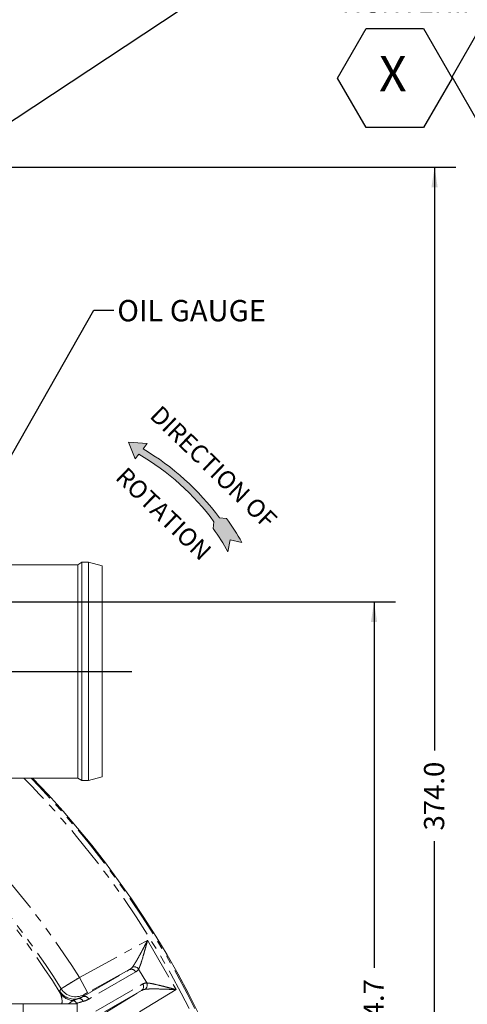
# Model space of a CAD drawing. Units: millimetres. Extents: x 11 to 1180, y 5 to 832.
# Drawn here: x 703 to 769, y 316 to 462 of the extents above; entities that cross this region are included whole.
import ezdxf

# ---------------------------------------------------------------- set-up
doc = ezdxf.new("R2010")
doc.units = ezdxf.units.MM
doc.linetypes.add('PHANTOM', pattern=[12.7, 6.35, -1.27, 1.27, -1.27, 1.27, -1.27])
doc.layers.add('SLD-0', color=7, linetype='Continuous')
doc.styles.add('SLDTEXTSTYLE0', font='TXT', dxfattribs={"width": 0.605})
doc.styles.add('SLDTEXTSTYLE3', font='TXT', dxfattribs={"width": 0.7})
doc.dimstyles.new('SLDDIMSTYLE0', dxfattribs={"dimtxt": 3, "dimasz": 3, "dimexe": 0, "dimexo": 0.0625, "dimgap": 0.75, "dimtad": 0, "dimdec": 1, "dimlfac": 2, "dimrnd": 1e-09, "dimzin": 12, "dimdsep": 46, "dimtxsty": 'SLDTEXTSTYLE0', "dimsah": 1, "dimcen": 0.09, "dimadec": 0, "dimazin": 0, "dimtfac": 1, "dimtdec": 3, "dimtofl": 0, "dimtmove": 0, "dimatfit": 3, "dimfxl": 0, "dimfrac": 2, "dimtolj": 1, "dimtzin": 12, "dimarcsym": 0})
doc.dimstyles.new('SLDDIMSTYLE3', dxfattribs={"dimtxt": 3, "dimasz": 3, "dimexe": 0, "dimexo": 0.0625, "dimgap": 0.75, "dimtad": 0, "dimdec": 1, "dimlfac": 2, "dimrnd": 1e-09, "dimzin": 4, "dimdsep": 46, "dimtxsty": 'SLDTEXTSTYLE0', "dimsah": 1, "dimcen": 0.09, "dimadec": 0, "dimazin": 0, "dimtfac": 1, "dimtdec": 3, "dimtofl": 0, "dimtmove": 0, "dimatfit": 3, "dimfxl": 0, "dimfrac": 2, "dimtolj": 1, "dimtzin": 12, "dimarcsym": 0})
doc.dimstyles.new('SLDDIMSTYLE4', dxfattribs={"dimtxt": 0, "dimasz": 3, "dimexe": 0, "dimexo": 0.0625, "dimgap": 0, "dimtad": 0, "dimtih": 1, "dimtoh": 1, "dimdec": 0, "dimrnd": 1e-09, "dimzin": 0, "dimdsep": 46, "dimtxsty": 'Standard', "dimsah": 1, "dimcen": 0.09, "dimadec": 0, "dimazin": 0, "dimtfac": 3, "dimtdec": 0, "dimtofl": 0, "dimtmove": 0, "dimatfit": 3, "dimfxl": 0, "dimfrac": 2, "dimtolj": 1, "dimtzin": 0, "dimarcsym": 0})

# ---------------------------------------------------------------- blocks, each defined once
blk = doc.blocks.new('*D14')
at = {"layer": 'SLD-0'}
for p, q in [((680.56, 375.44), (758.81, 375.44)), ((755.63, 375.44), (755.63, 321.01)), ((755.63, 253.1), (755.63, 307.53))]:
    blk.add_line(p, q, dxfattribs=at)
for points in [[(755.63, 375.44), (755.17, 372.44), (756.1, 372.44)], [(755.63, 253.1), (756.1, 256.1), (755.17, 256.1)]]:
    blk.add_solid(points, dxfattribs=at)
at = {"layer": 'SLD-0', "insert": (754.07, 309.12), "char_height": 3, "attachment_point": 1, "rotation": 90, "style": 'SLDTEXTSTYLE0'}
blk.add_mtext('244.7', dxfattribs=at)
blk = doc.blocks.new('*D17')
at = {"layer": 'SLD-0'}
for p, q in [((669.22, 440.1), (767.8, 440.1)), ((764.63, 440.1), (764.63, 353.34)), ((764.63, 253.1), (764.63, 339.86)), ((757.59, 253.1), (767.8, 253.1))]:
    blk.add_line(p, q, dxfattribs=at)
for points in [[(764.63, 440.1), (764.16, 437.1), (765.09, 437.1)], [(764.63, 253.1), (765.09, 256.1), (764.16, 256.1)]]:
    blk.add_solid(points, dxfattribs=at)
at = {"layer": 'SLD-0', "insert": (763.06, 341.45), "char_height": 3, "attachment_point": 1, "rotation": 90, "style": 'SLDTEXTSTYLE0'}
blk.add_mtext('374.0', dxfattribs=at)
blk = doc.blocks.new('SW_NOTE_20')
at = {"layer": 'SLD-0', "color": 0}
for p, q in [((0.5, -23.35), (4.75, -15.99)), ((4.75, -15.99), (13.26, -15.99)), ((13.26, -15.99), (17.51, -23.35)), ((17.51, -23.15), (21.86, -15.61)), ((21.86, -15.61), (30.57, -15.61)), ((30.57, -15.61), (34.93, -23.15)), ((4.75, -30.72), (0.5, -23.35)), ((17.51, -23.35), (13.26, -30.72)), ((21.86, -30.69), (17.51, -23.15)), ((34.93, -23.15), (30.57, -30.69)), ((13.26, -30.72), (4.75, -30.72)), ((30.57, -30.69), (21.86, -30.69))]:
    blk.add_line(p, q, dxfattribs=at)
at = {"layer": 'SLD-0', "color": 0, "attachment_point": 1}
for s, insert, char_height, style in [('LUBE PRESSURE OR TEMPERATURE PORT', (0.5, 1.42), 3, 'SLDTEXTSTYLE0'), ('M27X2.0 METRIC PORT', (0.5, -2.58), 3, 'SLDTEXTSTYLE0'), ('CONFORMS TO ISO 6149', (0.5, -6.58), 3, 'SLDTEXTSTYLE0'), ('TIGHTENING TORQUE 75', (0.5, -10.58), 3, 'SLDTEXTSTYLE0'), ('%%p', (50.41, -10.58), 3, 'SLDTEXTSTYLE0'), ('7 Nm', (53.17, -10.58), 3, 'SLDTEXTSTYLE0'), ('X', (6.65, -20.06), 5.29, 'SLDTEXTSTYLE3'), ('T', (20.91, -19.53), 5.82, 'SLDTEXTSTYLE3'), ('AC', (25.65, -22.19), 3.175, 'SLDTEXTSTYLE0')]:
    blk.add_mtext(s, dxfattribs=dict(at, insert=insert, char_height=char_height, style=style))

msp = doc.modelspace()

# ---------------------------------------------------------------- hatches: boundary and pattern name
at = {"linetype": 'Continuous'}
h = msp.add_hatch(color=7, dxfattribs=at)
edge = h.paths.add_edge_path(flags=0)
edge.add_arc((701.610906, 365.027023), 38.58859, 36.47306862, 59.32404662)
edge.add_line((721.29811, 398.215775), (721.913047, 398.986403))
edge.add_line((721.913047, 398.986403), (719.123426, 399.190279))
edge.add_line((719.123426, 399.190279), (720.1102, 396.727108))
edge.add_line((720.1102, 396.727108), (720.670009, 397.42865))
edge.add_arc((701.610906, 365.027023), 37.59142, 36.47206365, 59.53534554, ccw=False)
edge.add_line((731.839925, 387.37252), (731.747461, 386.338923))
edge.add_arc((701.610906, 365.027023), 36.910826, 28.96886071, 35.26709875, ccw=False)
edge.add_line((733.903562, 382.904199), (734.265907, 384.65346))
edge.add_line((734.265907, 384.65346), (735.981182, 384.298155))
edge.add_arc((701.610906, 365.027023), 39.404218, 29.27899236, 35.42905433)
edge.add_line((733.7188, 387.869429), (732.641394, 387.965813))

# ---------------------------------------------------------------- linework, layer by layer
at = {"color": 7, "linetype": 'Continuous', "lineweight": 15}
for p, q in [((711.608689, 380.97872), (695.214907, 380.97872)), ((712.214907, 381.32872), (711.608689, 380.97872)), ((713.214907, 381.32872), (712.214907, 381.32872)), ((715.214907, 380.792822), (713.214907, 381.32872)), ((695.214907, 349.228719), (711.608689, 349.228719)), ((711.608689, 349.228719), (712.214907, 348.878719)), ((712.214907, 348.878719), (713.214907, 348.878719)), ((713.214907, 348.878719), (715.214907, 349.414617)), ((689.572469, 315.651218), (703.504905, 315.651218)), ((703.504905, 311.015718), (703.504905, 315.651218)), ((703.504905, 315.651218), (711.505905, 315.651218)), ((711.505905, 311.015718), (711.505905, 315.651218))]:
    msp.add_line(p, q, dxfattribs=at)
at = {"color": 8, "linetype": 'PHANTOM', "lineweight": 0}
for p, q in [((711.839938, 319.56761), (721.976474, 325.118593)), ((721.976474, 325.118593), (726.212402, 317.781752)), ((712.296551, 316.714155), (719.28766, 320.750473)), ((719.28766, 320.750473), (713.059834, 317.339983)), ((721.843945, 318.775277), (720.652664, 320.838637)), ((713.059834, 317.339983), (711.839938, 319.56761)), ((720.222856, 320.410828), (713.231747, 316.37451)), ((714.267439, 314.580638), (721.258548, 318.616956)), ((726.212402, 317.781752), (716.336841, 311.778746)), ((712.506467, 317.027609), (712.296551, 316.714155)), ((721.085091, 317.637231), (714.093983, 313.600912)), ((715.017607, 313.949021), (721.085091, 317.637231)), ((710.210222, 315.651218), (710.92975, 316.145163)), ((711.428998, 315.734357), (711.201125, 315.651218))]:
    msp.add_line(p, q, dxfattribs=at)
at = {"color": 7, "linetype": 'Continuous', "lineweight": 15, "flags": 128}
for points in [[(711.608689, 380.97872), (711.608689, 380.973094), (711.608689, 380.838272), (711.608689, 380.525171), (711.608689, 380.037338), (711.608689, 379.380302), (711.608689, 378.561507), (711.608689, 377.590229), (711.608689, 376.477474), (711.608689, 375.23585), (711.608689, 373.879425), (711.608689, 372.423568), (711.608689, 370.884773), (711.608689, 369.280478), (711.608689, 367.628857), (711.608689, 365.948627), (711.608689, 364.258822), (711.608689, 362.578591), (711.608689, 360.926971), (711.608689, 359.322675), (711.608689, 357.78388), (711.608689, 356.328022), (711.608689, 354.971597), (711.608689, 353.729972), (711.608689, 352.617216), (711.608689, 351.645938), (711.608689, 350.827141), (711.608689, 350.170104), (711.608689, 349.682271), (711.608689, 349.369168), (711.608689, 349.234345), (711.608689, 349.228719)], [(712.214907, 381.32872), (712.214907, 381.239838), (712.214907, 380.974166), (712.214907, 380.534613), (712.214907, 379.925997), (712.214907, 379.154985), (712.214907, 378.230024), (712.214907, 377.161248), (712.214907, 375.960368), (712.214907, 374.64054), (712.214907, 373.216224), (712.214907, 371.703026), (712.214907, 370.117525), (712.214907, 368.477092), (712.214907, 366.799699), (712.214907, 365.103725), (712.214907, 363.40775), (712.214907, 361.730357), (712.214907, 360.089923), (712.214907, 358.504422), (712.214907, 356.991224), (712.214907, 355.566908), (712.214907, 354.247079), (712.214907, 353.046198), (712.214907, 351.977421), (712.214907, 351.052459), (712.214907, 350.281446), (712.214907, 349.672829), (712.214907, 349.233275), (712.214907, 348.967602), (712.214907, 348.878719), (712.214907, 348.878719)], [(713.214907, 381.32872), (713.214907, 381.239838), (713.214907, 380.974166), (713.214907, 380.534613), (713.214907, 379.925997), (713.214907, 379.154985), (713.214907, 378.230024), (713.214907, 377.161248), (713.214907, 375.960368), (713.214907, 374.64054), (713.214907, 373.216224), (713.214907, 371.703026), (713.214907, 370.117525), (713.214907, 368.477092), (713.214907, 366.799699), (713.214907, 365.103725), (713.214907, 363.40775), (713.214907, 361.730357), (713.214907, 360.089923), (713.214907, 358.504422), (713.214907, 356.991224), (713.214907, 355.566908), (713.214907, 354.247079), (713.214907, 353.046198), (713.214907, 351.977421), (713.214907, 351.052459), (713.214907, 350.281446), (713.214907, 349.672829), (713.214907, 349.233275), (713.214907, 348.967602), (713.214907, 348.878719), (713.214907, 348.878719)], [(715.214907, 380.792822), (715.214907, 380.787262), (715.214907, 380.654018), (715.214907, 380.344583), (715.214907, 379.862464), (715.214907, 379.213121), (715.214907, 378.403914), (715.214907, 377.44401), (715.214907, 376.344286), (715.214907, 375.117201), (715.214907, 373.77666), (715.214907, 372.337851), (715.214907, 370.817077), (715.214907, 369.231567), (715.214907, 367.599288), (715.214907, 365.938733), (715.214907, 364.268716), (715.214907, 362.608161), (715.214907, 360.975881), (715.214907, 359.390372), (715.214907, 357.869597), (715.214907, 356.430787), (715.214907, 355.090245), (715.214907, 353.86316), (715.214907, 352.763435), (715.214907, 351.80353), (715.214907, 350.994322), (715.214907, 350.344979), (715.214907, 349.862858), (715.214907, 349.553422), (715.214907, 349.420178), (715.214907, 349.414617)]]:
    msp.add_lwpolyline(points, dxfattribs=at)
at = {"color": 8, "linetype": 'PHANTOM', "lineweight": 0, "flags": 128}
msp.add_lwpolyline([(708.898653, 317.559962), (708.942304, 317.624058), (709.134945, 317.907021)], dxfattribs=at)
at = {"color": 8, "linetype": 'PHANTOM', "lineweight": 0}
for centre, radius, start, end in [((605.714905, 253.103718), 137.197261, 0.29257614, 44.47785451), ((605.714905, 253.103718), 137.959, 0.28267525, 44.16803174), ((605.714905, 253.103718), 125.219693, 32.05805451, 47.53134402), ((605.714905, 253.103718), 121.599401, 31.8492992, 48.31949908), ((605.714905, 253.103718), 122.045781, 32.0713801, 48.16500972), ((719.578123, 320.092919), 0.718851, 26.24730316, 113.83261475), ((719.971993, 320.324065), 0.853286, 37.08847538, 106.04320676), ((711.287375, 319.25645), 2.540455, 212.08493438, 298.67700247), ((720.660865, 318.217556), 0.718851, 306.16738525, 33.75269684), ((721.057977, 318.443084), 0.853286, 313.95679324, 22.91152462), ((711.053101, 318.906649), 2.54071, 212.00838197, 283.73643154), ((711.067971, 318.58855), 2.447294, 212.59705341, 266.76225408), ((711.77168, 315.75859), 0.689718, 22.92689152, 99.62104024), ((712.587015, 316.056601), 0.718851, 26.24730316, 113.83261475), ((710.746101, 315.413207), 0.754643, 25.18649445, 75.91517591)]:
    msp.add_arc(centre, radius, start, end, dxfattribs=at)
at = {"color": 7, "linetype": 'Continuous', "lineweight": 15}
msp.add_arc((605.714905, 253.103718), 138.1125, 0.28069332, 44.10620765, dxfattribs=at)
at = {"color": 8, "linetype": 'PHANTOM', "lineweight": 0}
for centre, major_axis, ratio, start_param, end_param in [((717.979851, 322.929957), (-1.373985, 2.139398), 0.7611046882, 3.1016154942, 3.4097649996), ((718.549078, 323.2586), (-1.685369, 2.840988), 0.5862125515, 3.1346573725, 3.4428068779), ((722.318675, 315.414893), (-1.165781, 2.259605), 0.7611046882, 6.0150129612, 6.3231624666), ((722.887902, 315.743536), (-1.617684, 2.880066), 0.5862125515, 5.9819710829, 6.2901205883)]:
    msp.add_ellipse(centre, major_axis=major_axis, ratio=ratio, start_param=start_param, end_param=end_param, dxfattribs=at)
for points, knots in [([(719.736177, 321.144119), (719.818266, 321.251338), (719.90278, 321.37428), (720.076801, 321.64281), (720.166533, 321.788922), (720.44191, 322.252686), (720.62809, 322.585471), (720.913431, 323.107943), (721.00991, 323.286833), (721.202397, 323.646676), (721.29861, 323.827996), (721.49136, 324.192998), (721.587895, 324.376682), (721.73319, 324.653777), (721.781705, 324.746404), (721.87894, 324.932161), (721.928012, 325.02596), (721.976474, 325.118593)], [0, 0, 0, 0, 0.125, 0.125, 0.25, 0.25, 0.5, 0.5, 0.625, 0.625, 0.75, 0.75, 0.875, 0.875, 0.9375, 0.9375, 1, 1, 1, 1]), ([(720.652664, 320.838637), (720.707846, 320.947854), (720.76243, 321.075111), (720.872235, 321.356409), (720.927551, 321.510957), (721.095091, 322.006219), (721.204587, 322.364301), (721.370412, 322.929857), (721.426161, 323.124225), (721.536736, 323.515368), (721.591688, 323.712547), (721.701431, 324.109711), (721.756219, 324.309699), (721.838599, 324.611623), (721.866091, 324.712589), (721.921192, 324.915156), (721.949042, 325.017642), (721.976474, 325.118593)], [0, 0, 0, 0, 0.125, 0.125, 0.25, 0.25, 0.5, 0.5, 0.625, 0.625, 0.75, 0.75, 0.875, 0.875, 0.9375, 0.9375, 1, 1, 1, 1]), ([(709.134945, 317.907021), (709.139266, 317.910288), (709.160516, 317.923884), (709.236871, 317.971738), (709.290992, 318.005378), (709.3951, 318.069803), (709.433651, 318.093623), (709.518615, 318.146049), (709.565262, 318.174801), (709.71428, 318.266562), (709.826246, 318.3354), (710.075077, 318.488188), (710.213341, 318.572995), (710.504246, 318.751259), (710.657791, 318.845271), (710.900421, 318.993712), (710.983725, 319.044659), (711.151119, 319.146995), (711.235537, 319.198586), (711.490909, 319.354598), (711.663961, 319.460248), (711.839938, 319.56761)], [0, 0, 0, 0, 0.125, 0.125, 0.25, 0.25, 0.3125, 0.3125, 0.375, 0.375, 0.5, 0.5, 0.625, 0.625, 0.75, 0.75, 0.8125, 0.8125, 0.875, 0.875, 1, 1, 1, 1]), ([(721.650257, 317.828835), (721.784156, 317.846317), (721.932884, 317.858037), (722.252448, 317.874478), (722.42385, 317.879133), (722.963171, 317.885734), (723.344462, 317.880578), (723.939606, 317.866455), (724.142768, 317.860563), (724.550645, 317.84734), (724.75578, 317.840003), (725.168255, 317.824429), (725.375597, 317.816188), (725.688217, 317.803471), (725.792691, 317.799171), (726.002179, 317.790501), (726.107948, 317.786099), (726.212402, 317.781752)], [0, 0, 0, 0, 0.125, 0.125, 0.25, 0.25, 0.5, 0.5, 0.625, 0.625, 0.75, 0.75, 0.875, 0.875, 0.9375, 0.9375, 1, 1, 1, 1]), ([(721.843945, 318.775277), (721.966121, 318.768457), (722.103621, 318.7521), (722.402134, 318.706545), (722.563635, 318.677176), (723.076315, 318.574639), (723.441171, 318.490425), (724.013869, 318.351255), (724.210072, 318.302351), (724.604099, 318.20254), (724.802337, 318.15154), (725.201162, 318.047998), (725.401751, 317.995453), (725.704414, 317.915834), (725.805599, 317.88916), (726.008579, 317.835595), (726.111259, 317.808471), (726.212402, 317.781752)], [0, 0, 0, 0, 0.125, 0.125, 0.25, 0.25, 0.5, 0.5, 0.625, 0.625, 0.75, 0.75, 0.875, 0.875, 0.9375, 0.9375, 1, 1, 1, 1]), ([(709.006175, 317.270126), (708.96107, 317.361985), (708.931666, 317.428543), (708.897169, 317.522905), (708.892205, 317.550495), (708.898653, 317.559962)], [0, 0, 0, 0, 0.5, 0.5, 1, 1, 1, 1]), ([(709.236367, 315.651218), (709.241504, 315.680665), (709.304744, 316.043164), (709.20724, 316.708635), (709.07016, 317.091443), (709.006175, 317.270126)], [0, 0, 0, 0, 0.045023829, 0.5542451497, 1, 1, 1, 1]), ([(713.059834, 317.339983), (712.987467, 317.300353), (712.916614, 317.261313), (712.783821, 317.187663), (712.723025, 317.153682), (712.621158, 317.096181), (712.579787, 317.072487), (712.523405, 317.039361), (712.507784, 317.029576), (712.506467, 317.027609)], [0, 0, 0, 0, 0.25, 0.25, 0.5, 0.5, 0.75, 0.75, 1, 1, 1, 1])]:
    msp.add_open_spline(points, degree=3, knots=knots, dxfattribs=at)
for points in [[(710.92975, 316.145163), (711.159735, 316.265494), (711.402122, 316.36405), (711.656407, 316.438607)], [(711.656407, 316.438607), (711.884148, 316.504464), (712.097025, 316.597226), (712.296551, 316.714155)], [(713.231747, 316.37451), (712.974381, 316.225919), (712.700013, 316.109096), (712.406912, 316.027274)], [(712.406912, 316.027274), (712.078031, 315.935464), (711.754191, 315.833556), (711.428998, 315.734357)]]:
    msp.add_open_spline(points, degree=3, dxfattribs=at)
at = {"layer": 'SLD-0', "color": 7, "linetype": 'Continuous', "lineweight": 0}
for p, q in [((719.123426, 399.190279), (720.1102, 396.727108)), ((721.913047, 398.986403), (719.123426, 399.190279)), ((721.29811, 398.215775), (721.913047, 398.986403)), ((720.1102, 396.727108), (720.670009, 397.42865)), ((731.747461, 386.338923), (731.839925, 387.37252)), ((732.641394, 387.965813), (733.7188, 387.869429)), ((733.903562, 382.904199), (734.265907, 384.65346)), ((734.265907, 384.65346), (735.981182, 384.298155))]:
    msp.add_line(p, q, dxfattribs=at)
at = {"layer": 'SLD-0'}
msp.add_line((508.277118, 365.104519), (719.626617, 365.104519), dxfattribs=at)
at = {"layer": 'SLD-0', "color": 7, "linetype": 'Continuous', "lineweight": 0}
for radius, start, end in [(37.59142, 36.47206365, 59.53534554), (38.58859, 36.47306862, 59.32404662), (39.404218, 29.27899236, 35.42905433), (36.910826, 28.96886071, 35.26709875)]:
    msp.add_arc((701.610906, 365.027023), radius, start, end, dxfattribs=at)

# ---------------------------------------------------------------- block references
at = {"layer": 'SLD-0'}
msp.add_blockref('SW_NOTE_20', (749.709482, 476.706174), dxfattribs=at)

# ---------------------------------------------------------------- texts
at = {"layer": 'SLD-0', "insert": (717.479493, 420.347105), "char_height": 3.175, "attachment_point": 1, "style": 'SLDTEXTSTYLE0'}
msp.add_mtext('OIL GAUGE', dxfattribs=at)
at = {"layer": 'SLD-0', "attachment_point": 1, "rotation": 316, "style": 'SLDTEXTSTYLE0'}
for s, insert, char_height in [('DIRECTION OF', (723.973783, 404.858061), 2.64583333), ('ROTATION', (718.873319, 395.689386), 2.6458333)]:
    msp.add_mtext(s, dxfattribs=dict(at, insert=insert, char_height=char_height))

# ---------------------------------------------------------------- dimensions: what is measured, and where the dimension line sits
at = {"layer": 'SLD-0'}
for base, p1, dimstyle, picture, middle in [((764.625217, 253.103718), (669.214907, 440.103676), 'SLDDIMSTYLE3', '*D17', (764.625217, 346.603697)), ((755.634782, 253.103718), (679.292587, 375.435982), 'SLDDIMSTYLE0', '*D14', (755.634782, 314.26985))]:
    dim = msp.add_linear_dim(base=base, p1=p1, p2=(756.322266, 253.103718), angle=90, dimstyle=dimstyle, dxfattribs=at)
    dim.commit()
    dim.dimension.update_dxf_attribs({"geometry": picture, "text_midpoint": middle, "dimtype": 160})

# ---------------------------------------------------------------- leaders
for points in [[(651.126978, 413.407702), (746.709482, 476.706174), (749.709482, 476.706174)], [(686.977784, 371.299558), (713.978363, 418.821481), (716.978363, 418.821481)]]:
    msp.add_leader(points, dimstyle='SLDDIMSTYLE4', dxfattribs=at)

doc.saveas('drawing.dxf')
